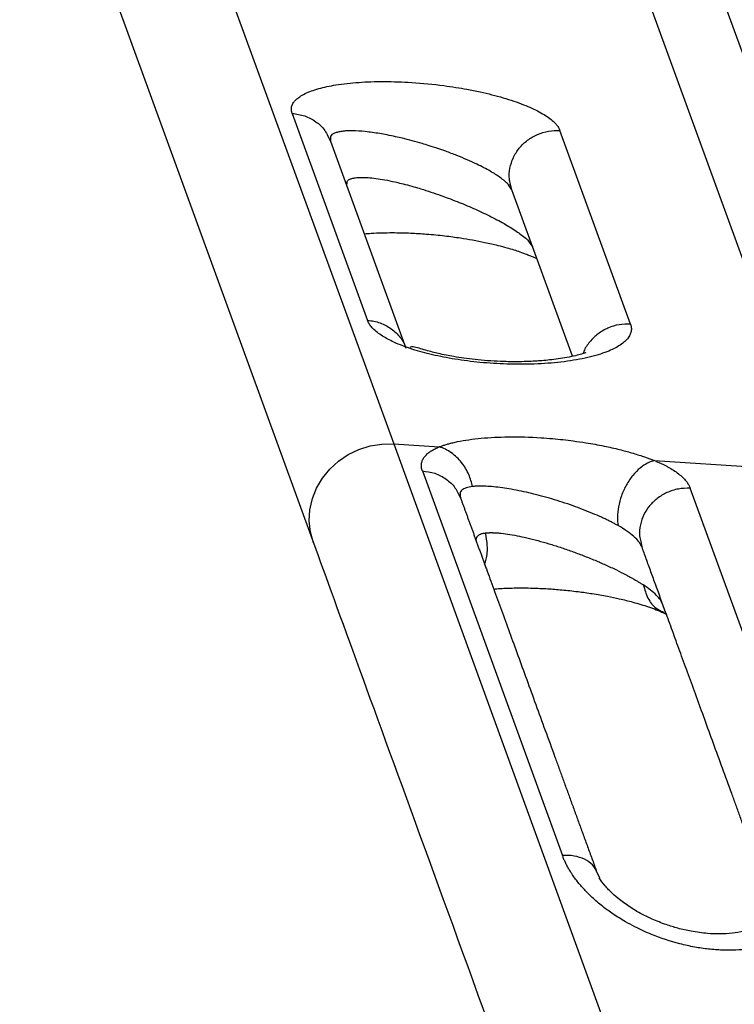
# Model space of a CAD drawing. Units: inches. Extents: x 1.4 to 9.91, y 0.55 to 7.86.
# Drawn here: x 5.12 to 5.24, y 5.64 to 5.81 of the extents above; entities that cross this region are included whole.
import ezdxf

# ---------------------------------------------------------------- set-up
doc = ezdxf.new("R2010")
doc.units = ezdxf.units.IN
doc.header["$MEASUREMENT"] = 0
doc.layers.add('FORMAT', color=7, linetype='Continuous')
doc.styles.add('SLDTEXTSTYLE0', font='TXT', dxfattribs={"width": 0.75})
doc.styles.add('SLDTEXTSTYLE1', font='TXT', dxfattribs={"width": 0.7})
doc.dimstyles.new('SLDDIMSTYLE2', dxfattribs={"dimtxt": 0.104167, "dimasz": 0.156, "dimexe": 0, "dimexo": 0.0625, "dimgap": 0.026042, "dimtad": 0, "dimtih": 1, "dimtoh": 1, "dimlfac": 48, "dimrnd": 1e-09, "dimzin": 12, "dimdsep": 46, "dimtxsty": 'SLDTEXTSTYLE0', "dimsah": 1, "dimcen": 0.09, "dimadec": 0, "dimazin": 3, "dimtfac": 1, "dimtofl": 0, "dimtmove": 0, "dimatfit": 3, "dimfxl": 0, "dimfrac": 2, "dimtolj": 1, "dimtzin": 12, "dimarcsym": 0})
doc.dimstyles.new('SLDDIMSTYLE4', dxfattribs={"dimtxt": 0.104167, "dimasz": 0.156, "dimexe": 0, "dimexo": 0.0625, "dimgap": 0.026042, "dimtad": 0, "dimtih": 1, "dimtoh": 1, "dimdec": 6, "dimlfac": 48, "dimrnd": 1e-09, "dimzin": 12, "dimdsep": 46, "dimtxsty": 'SLDTEXTSTYLE0', "dimsah": 1, "dimcen": 0.09, "dimadec": 0, "dimazin": 3, "dimtfac": 1, "dimtofl": 0, "dimtmove": 0, "dimatfit": 3, "dimfxl": 0, "dimfrac": 2, "dimtolj": 1, "dimtzin": 12, "dimarcsym": 0})
doc.dimstyles.new('SLDDIMSTYLE5', dxfattribs={"dimtxt": 0.104167, "dimasz": 0.156, "dimexe": 0, "dimexo": 0.0625, "dimgap": 0.026042, "dimtad": 0, "dimtih": 1, "dimtoh": 1, "dimdec": 6, "dimlfac": 4, "dimrnd": 1e-09, "dimzin": 12, "dimdsep": 46, "dimtxsty": 'SLDTEXTSTYLE0', "dimsah": 1, "dimcen": 0.09, "dimadec": 0, "dimazin": 3, "dimtfac": 1, "dimtmove": 0, "dimatfit": 0, "dimfxl": 0, "dimfrac": 2, "dimtolj": 1, "dimtzin": 12, "dimarcsym": 0})

# ---------------------------------------------------------------- blocks, each defined once
blk = doc.blocks.new('_D_9')
at = {"layer": 'FORMAT'}
for p, q in [((5.43216, 6.48117), (3.80906, 6.48117)), ((3.93406, 6.48117), (3.93406, 5.69316)), ((3.93406, 4.28714), (3.93406, 5.52765)), ((5.52324, 4.28714), (3.80906, 4.28714))]:
    blk.add_line(p, q, dxfattribs=at)
for points in [[(3.93406, 6.48117), (3.90806, 6.32517), (3.96006, 6.32517)], [(3.93406, 4.28714), (3.96006, 4.44314), (3.90806, 4.44314)]]:
    blk.add_solid(points, dxfattribs=at)
at = {"layer": 'FORMAT', "insert": (3.63766, 5.66193), "char_height": 0.104167, "attachment_point": 1, "style": 'SLDTEXTSTYLE1'}
blk.add_mtext('8\' 10 1/2"', dxfattribs=at)
blk = doc.blocks.new('_D_10')
at = {"layer": 'FORMAT'}
for p, q in [((5.30185, 6.03681), (4.46595, 6.03681)), ((4.59095, 6.03681), (4.59095, 5.16023)), ((4.59095, 4.28714), (4.59095, 4.99472)), ((5.52324, 4.28714), (4.46595, 4.28714))]:
    blk.add_line(p, q, dxfattribs=at)
for points in [[(4.59095, 6.03681), (4.56495, 5.88081), (4.61695, 5.88081)], [(4.59095, 4.28714), (4.61695, 4.44314), (4.56495, 4.44314)]]:
    blk.add_solid(points, dxfattribs=at)
at = {"layer": 'FORMAT', "insert": (4.45959, 5.129), "char_height": 0.104167, "attachment_point": 1, "style": 'SLDTEXTSTYLE1'}
blk.add_mtext('7\' 2"', dxfattribs=at)
blk = doc.blocks.new('_D_11')
at = {"layer": 'FORMAT', "color": 7}
for p, q in [((5.35185, 6.08681), (5.35185, 7.8565)), ((6.18954, 4.7256), (6.18954, 7.8565)), ((5.35185, 7.7315), (4.85185, 7.7315)), ((6.18954, 7.7315), (6.68954, 7.7315))]:
    blk.add_line(p, q, dxfattribs=at)
for points in [[(5.35185, 7.7315), (5.19585, 7.7575), (5.19585, 7.7055)], [(6.18954, 7.7315), (6.34554, 7.7055), (6.34554, 7.7575)]]:
    blk.add_solid(points, dxfattribs=at)
at = {"layer": 'FORMAT', "color": 7, "insert": (5.62282, 7.78303), "char_height": 0.104167, "attachment_point": 1, "style": 'SLDTEXTSTYLE0'}
blk.add_mtext('3\'-4 1/4"', dxfattribs=at)

msp = doc.modelspace()

# ---------------------------------------------------------------- linework, layer by layer
at = {"color": 7, "linetype": 'Continuous', "lineweight": 25}
for p, q in [((5.06969703, 6.03501401), (5.17941326, 5.73364631)), ((5.05642486, 6.01731841), (5.16580085, 5.71688927)), ((5.16052171, 6.01420487), (5.26163292, 5.73647712)), ((5.15001194, 6.00814267), (5.2449183, 5.74745815)), ((5.16220216, 5.78971148), (5.17498471, 5.75460094)), ((5.2195559, 5.75397167), (5.20760078, 5.78680949)), ((5.16825366, 5.78585072), (5.16871694, 5.78500256)), ((5.16872919, 5.78569716), (5.16871672, 5.78500316)), ((5.16871672, 5.78500316), (5.18149949, 5.74989202)), ((5.17148947, 5.77738709), (5.17151147, 5.77811121)), ((5.19943292, 5.77675632), (5.19886919, 5.77759107)), ((5.19888812, 5.77759609), (5.19905196, 5.77761801)), ((5.19943329, 5.77675531), (5.19921963, 5.7777303)), ((5.20971717, 5.748508), (5.19943329, 5.77675531)), ((5.20235209, 5.76793965), (5.20298673, 5.76699488)), ((5.17941326, 5.73364631), (5.30241165, 5.39579976)), ((5.17941326, 5.73364631), (5.18714777, 5.73315193)), ((5.22363046, 5.73081987), (5.24870788, 5.72921685)), ((5.18427937, 5.72907065), (5.20802013, 5.66386055)), ((5.25235265, 5.66388687), (5.22968959, 5.72613678)), ((5.19026931, 5.72536567), (5.19075166, 5.72447883)), ((5.19070649, 5.72484442), (5.19075157, 5.72447879)), ((5.22147548, 5.71621078), (5.22125419, 5.71659753)), ((5.22129445, 5.71707351), (5.22147582, 5.71620986)), ((5.22503448, 5.7064351), (5.22482435, 5.70682669)), ((5.22508626, 5.70516268), (5.22519067, 5.70510746)), ((5.21385649, 5.66101524), (5.21428134, 5.66003233))]:
    msp.add_line(p, q, dxfattribs=at)
at = {"color": 7, "linetype": 'Continuous', "lineweight": 25, "flags": 128}
msp.add_lwpolyline([(5.16580085, 5.71688927), (5.16530269, 5.71871033), (5.16510746, 5.72059404), (5.16521982, 5.7224956), (5.16563707, 5.72436972), (5.16634931, 5.7261719), (5.16733956, 5.72785916), (5.16858429, 5.72939148), (5.17005388, 5.73073231), (5.17171337, 5.73184978), (5.17352328, 5.73271728), (5.17544057, 5.73331421), (5.17741957, 5.73362639), (5.17941326, 5.73364631)], dxfattribs=at)
at = {"color": 7, "linetype": 'Continuous', "lineweight": 25}
for points, knots in [([(5.16220211, 5.78971115), (5.16218785, 5.78975194), (5.16215884, 5.78983489), (5.1621244, 5.78996066), (5.1620968, 5.79008984), (5.16207762, 5.79022227), (5.16206754, 5.79035782), (5.16206754, 5.79049632), (5.16207853, 5.7906376), (5.16210146, 5.79078147), (5.16217559, 5.79108401), (5.16238267, 5.79151426), (5.1628473, 5.79205346), (5.16349378, 5.79256714), (5.16435432, 5.79305912), (5.16543217, 5.79351576), (5.16708868, 5.79404812), (5.16968412, 5.79460396), (5.17276534, 5.79494592), (5.17558926, 5.79508978), (5.17779481, 5.79512392), (5.18012744, 5.79508176), (5.18347352, 5.79491838), (5.18680181, 5.79459172), (5.18991112, 5.79413922), (5.19197948, 5.79378326), (5.19402538, 5.79337023), (5.1967467, 5.79272763), (5.19923817, 5.79199865), (5.20141552, 5.79120426), (5.20285512, 5.79059483), (5.20410961, 5.78997511), (5.2052055, 5.78933395), (5.20610131, 5.78869589), (5.20666044, 5.78819168), (5.20699026, 5.78782696), (5.20718424, 5.78758108), (5.20735297, 5.78732868), (5.2074967, 5.78707006), (5.20756572, 5.78689674), (5.2076007, 5.7868089)], [0, 0, 0, 0, 0.005528392, 0.011240883, 0.017137496, 0.023218543, 0.029484292, 0.035934908, 0.042570426, 0.049390718, 0.056395471, 0.086046572, 0.113028152, 0.140805833, 0.171714579, 0.202166767, 0.232747474, 0.293404877, 0.362530869, 0.39463861, 0.430837354, 0.465479773, 0.500254989, 0.579386288, 0.609986552, 0.63780707, 0.67225457, 0.704031949, 0.767557669, 0.799280784, 0.828593491, 0.857892867, 0.887312675, 0.91683535, 0.943851784, 0.954443644, 0.96535466, 0.976584591, 0.988133387, 1, 1, 1, 1]), ([(5.17443661, 5.76929202), (5.17482328, 5.76932514), (5.1757748, 5.76940662), (5.17738312, 5.76946595), (5.17910124, 5.76948849), (5.18072174, 5.76946896), (5.18264931, 5.76940455), (5.18511046, 5.76925319), (5.18794183, 5.76897621), (5.19055905, 5.76862447), (5.19282455, 5.7682489), (5.19495864, 5.76783143), (5.19689149, 5.76738559), (5.19851444, 5.76695286), (5.19975899, 5.76658206), (5.20092829, 5.76619699), (5.20184702, 5.76585894), (5.20261303, 5.76554894), (5.20322506, 5.76527953), (5.20358653, 5.76509932), (5.20359738, 5.76512902), (5.20360183, 5.7651412)], [0, 0, 0, 0, 0.043072092, 0.105991927, 0.160783226, 0.207125821, 0.253321345, 0.330654826, 0.419581444, 0.494918078, 0.555364765, 0.617809928, 0.687321434, 0.73768132, 0.780364991, 0.819629043, 0.871948396, 0.903428401, 0.938206407, 0.974663219, 1, 1, 1, 1]), ([(5.1749847, 5.75460093), (5.17571404, 5.75455431), (5.17643215, 5.75440807), (5.17778883, 5.753928), (5.17842726, 5.75359422), (5.17957355, 5.75276568), (5.18008128, 5.75227101), (5.18092559, 5.7511602), (5.18126206, 5.75054417), (5.1814995, 5.749892)], [0, 0, 0, 0, 0.25, 0.25, 0.5, 0.5, 0.75, 0.75, 1, 1, 1, 1]), ([(5.21955591, 5.75397181), (5.21957103, 5.75392839), (5.21960119, 5.75384176), (5.21963692, 5.75371273), (5.21966571, 5.75358482), (5.21968699, 5.75345809), (5.21970109, 5.75333256), (5.21970808, 5.75320828), (5.2197081, 5.75308526), (5.21970127, 5.75296353), (5.21968772, 5.75284311), (5.21963989, 5.75256105), (5.21948106, 5.75209844), (5.21907669, 5.7514818), (5.21845244, 5.75085927), (5.21760267, 5.7502504), (5.21651863, 5.74966915), (5.21520483, 5.74912498), (5.21367324, 5.74863174), (5.21189493, 5.7481903), (5.20992943, 5.74781571), (5.2078121, 5.74751998), (5.20558111, 5.74730998), (5.20256444, 5.74714435), (5.19872623, 5.74713605), (5.19415247, 5.74742372), (5.18986059, 5.74796986), (5.18597781, 5.74872752), (5.18304599, 5.7495305), (5.18092443, 5.75027312), (5.17953493, 5.75085743), (5.17841259, 5.75141523), (5.17747326, 5.75195991), (5.17660652, 5.75256355), (5.17601376, 5.75308996), (5.17563853, 5.75350418), (5.17542124, 5.7537826), (5.1752402, 5.75405847), (5.17509161, 5.75433143), (5.17502026, 5.75451132), (5.17498471, 5.75460097)], [0, 0, 0, 0, 0.005701463, 0.011375648, 0.017022783, 0.022643066, 0.02823667, 0.033803743, 0.039344413, 0.044858791, 0.050346972, 0.055809041, 0.083674731, 0.115285978, 0.146149357, 0.179923645, 0.215753083, 0.250036252, 0.286874664, 0.32460859, 0.362664154, 0.400446911, 0.437558762, 0.473816898, 0.543019124, 0.607602738, 0.667743145, 0.724183174, 0.778124124, 0.808425333, 0.838747222, 0.861920777, 0.884927364, 0.91132463, 0.940628048, 0.952642352, 0.96459267, 0.97647287, 0.988275322, 1, 1, 1, 1]), ([(5.21199257, 5.74903094), (5.21200195, 5.74905671), (5.21203144, 5.74913779), (5.21176203, 5.74903646), (5.21124032, 5.74888813), (5.2102589, 5.74861008), (5.20887711, 5.74831436), (5.20738835, 5.7480713), (5.20594846, 5.74789104), (5.20464923, 5.74776685), (5.20335996, 5.74767492), (5.2018771, 5.74760524), (5.19992695, 5.74757134), (5.19767678, 5.74761415), (5.1953667, 5.74774469), (5.19327447, 5.74793556), (5.19136981, 5.74817319), (5.18926589, 5.74850272), (5.18748729, 5.74885855), (5.18587828, 5.74925457), (5.18473336, 5.74957532), (5.1835747, 5.74991846), (5.18259874, 5.75019196), (5.18232189, 5.75006817), (5.1821729, 5.75000155)], [0, 0, 0, 0, 0.017368811, 0.054647137, 0.095751309, 0.156919578, 0.219576753, 0.274536078, 0.321276017, 0.359481475, 0.389603398, 0.425802044, 0.473803266, 0.533710891, 0.584629594, 0.632056522, 0.675028591, 0.713462799, 0.776496665, 0.802156375, 0.835640359, 0.880317777, 0.935593869, 1, 1, 1, 1]), ([(5.18714776, 5.73315184), (5.18722356, 5.73318111), (5.18737802, 5.73324075), (5.1876232, 5.73332902), (5.18788451, 5.73341818), (5.18816336, 5.73350773), (5.18846029, 5.73359741), (5.18877604, 5.73368687), (5.18911126, 5.73377577), (5.18946661, 5.73386376), (5.18984266, 5.73395049), (5.19069949, 5.73413384), (5.19213059, 5.73438173), (5.19492636, 5.73471158), (5.19897609, 5.7349149), (5.20315537, 5.73479881), (5.20686686, 5.73451669), (5.20941535, 5.73423557), (5.21233564, 5.73380862), (5.21498761, 5.7333253), (5.21756819, 5.7327422), (5.2194552, 5.7322373), (5.22079012, 5.73183536), (5.22166469, 5.73154917), (5.22238973, 5.73129496), (5.22301127, 5.73106575), (5.22341988, 5.73090343), (5.22363046, 5.73081977)], [0, 0, 0, 0, 0.010072923, 0.020526753, 0.031361945, 0.042579149, 0.054178979, 0.066161949, 0.078528384, 0.091278341, 0.104411507, 0.11792709, 0.17870701, 0.240953145, 0.362990702, 0.499799499, 0.546857395, 0.630809365, 0.682550393, 0.758979132, 0.827303672, 0.882006605, 0.912489074, 0.94121529, 0.959572387, 0.979165474, 1, 1, 1, 1]), ([(5.18427938, 5.72907041), (5.18426252, 5.72911859), (5.18422854, 5.72921569), (5.18418767, 5.72936108), (5.18415424, 5.72950754), (5.18412935, 5.72965486), (5.1841132, 5.72980296), (5.18410623, 5.72995169), (5.18410884, 5.73010091), (5.18413359, 5.73039437), (5.18424044, 5.73081443), (5.18452091, 5.73133789), (5.18494231, 5.7318383), (5.18540218, 5.73221782), (5.18582339, 5.73249508), (5.18612715, 5.73267264), (5.18644974, 5.73284111), (5.18678779, 5.73300131), (5.18702828, 5.73310187), (5.18714776, 5.73315183)], [0, 0, 0, 0, 0.028924024, 0.058289786, 0.088098034, 0.118349362, 0.149043803, 0.180180779, 0.211759062, 0.243776729, 0.368628094, 0.489537175, 0.609376733, 0.740498775, 0.793646379, 0.846180666, 0.898093241, 0.949371593, 1, 1, 1, 1]), ([(5.19276501, 5.7264238), (5.19264086, 5.7270764), (5.19243622, 5.72776741), (5.19183003, 5.72914937), (5.19142744, 5.72983944), (5.19043442, 5.73110387), (5.18984408, 5.73167622), (5.18855043, 5.73259552), (5.18784876, 5.73294104), (5.18714777, 5.73315184)], [0, 0, 0, 0, 0.25, 0.25, 0.5, 0.5, 0.75, 0.75, 1, 1, 1, 1]), ([(5.22363046, 5.73081977), (5.22326249, 5.73073746), (5.22286857, 5.73059886), (5.22204929, 5.73018441), (5.22162399, 5.72990815), (5.22077724, 5.72921056), (5.22035611, 5.72878902), (5.21956243, 5.72782137), (5.21919039, 5.7272755), (5.21853607, 5.72610869), (5.21825417, 5.7254884), (5.21780368, 5.72423739), (5.21763509, 5.72360732), (5.21741112, 5.72239552), (5.21735544, 5.72181407), (5.21733843, 5.7207372), (5.21737675, 5.72024169), (5.21744872, 5.71979614)], [0, 0, 0, 0, 0.125, 0.125, 0.25, 0.25, 0.375, 0.375, 0.5, 0.5, 0.625, 0.625, 0.75, 0.75, 0.875, 0.875, 1, 1, 1, 1]), ([(5.22363047, 5.73081985), (5.22373108, 5.73077796), (5.22393018, 5.73069506), (5.22421827, 5.73057005), (5.22449481, 5.73044639), (5.22475952, 5.73032404), (5.22501279, 5.73020318), (5.22525483, 5.73008391), (5.22548589, 5.72996634), (5.22570623, 5.72985058), (5.22617446, 5.72959657), (5.22687543, 5.72917958), (5.22771681, 5.72858678), (5.22842489, 5.72797908), (5.22887403, 5.7274959), (5.22914689, 5.72714243), (5.22931065, 5.7269029), (5.2294575, 5.72665489), (5.22958751, 5.72639856), (5.22965525, 5.72622462), (5.22968959, 5.72613642)], [0, 0, 0, 0, 0.031096085, 0.061532854, 0.091309221, 0.120423988, 0.148875879, 0.176663559, 0.203785659, 0.230240792, 0.25602757, 0.376393923, 0.506801415, 0.635680088, 0.754142457, 0.800411538, 0.848131747, 0.897303203, 0.947926601, 1, 1, 1, 1]), ([(5.21744878, 5.71979618), (5.21736777, 5.71984133), (5.21720465, 5.71993225), (5.21695212, 5.72006921), (5.21669178, 5.72020765), (5.21642316, 5.72034746), (5.21614641, 5.72048855), (5.21586151, 5.72063083), (5.2155685, 5.72077423), (5.21526741, 5.72091866), (5.21495828, 5.72106405), (5.21426049, 5.72138586), (5.21309987, 5.72189339), (5.21148493, 5.72254003), (5.20976342, 5.72317563), (5.20802563, 5.72376426), (5.2062386, 5.72431845), (5.20448677, 5.72481308), (5.20275454, 5.72525386), (5.2010274, 5.72564357), (5.1993886, 5.7259603), (5.1978065, 5.72621302), (5.19636387, 5.7263863), (5.19529883, 5.72646504), (5.19459858, 5.72649025), (5.1941822, 5.726496), (5.19379067, 5.72649208), (5.1934243, 5.72647863), (5.19308122, 5.72645691), (5.19286952, 5.72643473), (5.19276487, 5.72642376)], [0, 0, 0, 0, 0.01147357, 0.023103749, 0.034892037, 0.046839875, 0.058948648, 0.071219686, 0.083654266, 0.096253616, 0.109018917, 0.121951304, 0.181633821, 0.246418572, 0.305786079, 0.372748197, 0.436313853, 0.500002776, 0.563691725, 0.627257442, 0.694218315, 0.753587207, 0.818370686, 0.878054648, 0.899514383, 0.920512241, 0.941053689, 0.961144566, 0.980791111, 1, 1, 1, 1]), ([(5.19075156, 5.72447884), (5.19081616, 5.72430139), (5.19094536, 5.72394653), (5.19114241, 5.72340527), (5.19134182, 5.72285754), (5.19154382, 5.7223027), (5.19174835, 5.72174091), (5.19195542, 5.72117213), (5.19216503, 5.72059638), (5.19237718, 5.72001365), (5.19259188, 5.71942393), (5.19280911, 5.71882724), (5.19302889, 5.71822357), (5.19325121, 5.71761293), (5.19347606, 5.7169953), (5.19370346, 5.71637069), (5.1939334, 5.7157391), (5.19416588, 5.71510054), (5.1944009, 5.71445499), (5.19463846, 5.71380247), (5.19487856, 5.71314297), (5.19544448, 5.71158855), (5.19636049, 5.70907247), (5.19766998, 5.70547562), (5.19903916, 5.70171482), (5.20046723, 5.69779228), (5.20195248, 5.69371266), (5.2034935, 5.68947984), (5.20508951, 5.68509598), (5.20640962, 5.68146998), (5.20742188, 5.67868954), (5.20810489, 5.67681347), (5.20879584, 5.67491561), (5.20949472, 5.67299596), (5.21020153, 5.67105451), (5.21091629, 5.66909125), (5.21163894, 5.66710629), (5.21236968, 5.66509915), (5.21310781, 5.66307169), (5.21360636, 5.66170228), (5.21385571, 5.66101739)], [0, 0, 0, 0, 0.012511857, 0.025020078, 0.037525063, 0.050027213, 0.062526931, 0.075024618, 0.087520676, 0.100015507, 0.112509514, 0.125003099, 0.137496665, 0.149990614, 0.162485349, 0.174981271, 0.187478783, 0.199978288, 0.212480186, 0.224984881, 0.237492772, 0.250004262, 0.312527079, 0.375000531, 0.437474909, 0.500000499, 0.562523315, 0.624996768, 0.687471145, 0.749996735, 0.775015321, 0.800021272, 0.825017802, 0.850008126, 0.874995462, 0.899983032, 0.924974053, 0.949971745, 0.974979323, 1, 1, 1, 1]), ([(5.19352763, 5.71685365), (5.19351471, 5.71689086), (5.19348887, 5.71696524), (5.1934598, 5.71707271), (5.1934379, 5.71717703), (5.19342386, 5.71727789), (5.19341753, 5.71737531), (5.19341897, 5.71746923), (5.19342817, 5.71755962), (5.19344515, 5.71764643), (5.19346992, 5.71772961), (5.19350248, 5.71780911), (5.19354283, 5.71788488), (5.19359096, 5.71795689), (5.19366138, 5.71804274), (5.19376286, 5.7181383), (5.19390613, 5.71823819), (5.1940747, 5.71832635), (5.19426864, 5.71840263), (5.19448855, 5.71846644), (5.19473279, 5.7185187), (5.19491461, 5.71854236), (5.19500638, 5.7185543)], [0, 0, 0, 0, 0.037780035, 0.075529513, 0.113266376, 0.151008583, 0.188774087, 0.226580806, 0.264446601, 0.302389249, 0.340426418, 0.378575648, 0.41685432, 0.455279645, 0.493868633, 0.562657541, 0.632484307, 0.703433266, 0.77558482, 0.849015418, 0.923797589, 1, 1, 1, 1]), ([(5.19500649, 5.71855432), (5.1950617, 5.71856018), (5.19517284, 5.71857199), (5.19534897, 5.71858508), (5.19553336, 5.71859487), (5.19572667, 5.71860095), (5.19592875, 5.71860335), (5.19613968, 5.71860196), (5.19635948, 5.71859673), (5.19658816, 5.71858757), (5.19682573, 5.71857441), (5.1970722, 5.71855715), (5.19767575, 5.71850647), (5.19873626, 5.71837649), (5.20029522, 5.71810539), (5.20202279, 5.71773075), (5.20382481, 5.71727652), (5.20573218, 5.71673128), (5.20764937, 5.71612636), (5.20958942, 5.71545865), (5.21156658, 5.71472169), (5.21348402, 5.71395045), (5.21537405, 5.71312955), (5.21713378, 5.71230711), (5.21846437, 5.71163143), (5.21935193, 5.71115395), (5.21988286, 5.71085897), (5.22038689, 5.71056941), (5.22086331, 5.71028572), (5.22131373, 5.71000826), (5.22159562, 5.70982589), (5.22173493, 5.70973578)], [0, 0, 0, 0, 0.010242829, 0.020616642, 0.031123284, 0.041764533, 0.052542099, 0.06345763, 0.074512711, 0.085708867, 0.097047566, 0.108530224, 0.120158202, 0.179503938, 0.244304077, 0.303905428, 0.371411413, 0.435610421, 0.500001903, 0.564393401, 0.628592556, 0.69609763, 0.755700665, 0.820499805, 0.879847834, 0.901053745, 0.921775049, 0.942020544, 0.961799666, 0.981122534, 1, 1, 1, 1]), ([(5.16580085, 5.71688926), (5.16990374, 5.70561962), (5.17629978, 5.68805126), (5.19286877, 5.64254029), (5.20286285, 5.615089), (5.22500544, 5.55426871), (5.23691492, 5.52155629), (5.26090311, 5.45566656), (5.27272287, 5.42320057), (5.28362041, 5.39326769)], [0, 0, 0, 0, 0.25, 0.25, 0.5, 0.5, 0.75, 0.75, 1, 1, 1, 1]), ([(5.24348293, 5.65576174), (5.24335775, 5.65610555), (5.24310745, 5.65679308), (5.24273453, 5.65781739), (5.24236356, 5.65883635), (5.24199471, 5.6598495), (5.24162794, 5.66085694), (5.24126325, 5.66185865), (5.24090064, 5.66285465), (5.24054012, 5.66384492), (5.24018168, 5.66482946), (5.23982532, 5.66580828), (5.23947105, 5.66678138), (5.23911886, 5.66774875), (5.23876876, 5.6687104), (5.23842074, 5.66966633), (5.2380748, 5.67061653), (5.23773095, 5.67156101), (5.23738918, 5.67249976), (5.2370495, 5.67343279), (5.23629025, 5.67551827), (5.23513176, 5.67870035), (5.23361099, 5.68287754), (5.23214256, 5.68691096), (5.2307273, 5.69079832), (5.22936663, 5.69453576), (5.22806222, 5.69811865), (5.22681481, 5.70154498), (5.22586301, 5.70415934), (5.22517367, 5.70605279), (5.22472367, 5.70728882), (5.22428341, 5.70849811), (5.22385288, 5.70968067), (5.22343208, 5.71083651), (5.22302103, 5.71196558), (5.22261965, 5.71306806), (5.2222282, 5.71414328), (5.22184576, 5.71519373), (5.22159916, 5.71587111), (5.22147582, 5.71620989)], [0, 0, 0, 0, 0.013170752, 0.026337343, 0.039500258, 0.052659985, 0.065817008, 0.078971816, 0.092124895, 0.105276732, 0.118427815, 0.131578632, 0.14472967, 0.157881416, 0.171034358, 0.184188983, 0.197345779, 0.210505232, 0.223667828, 0.236834055, 0.250004397, 0.312527994, 0.375000391, 0.437473817, 0.500000498, 0.562524095, 0.624996492, 0.687469918, 0.749996599, 0.775015946, 0.800022162, 0.825018582, 0.850008548, 0.874995402, 0.899982488, 0.92497315, 0.94997073, 0.974978568, 1, 1, 1, 1]), ([(5.19637578, 5.70903048), (5.19673391, 5.70906366), (5.19786992, 5.7091689), (5.20011149, 5.70923611), (5.20282428, 5.70921983), (5.20542771, 5.70910334), (5.20802087, 5.70890636), (5.21056465, 5.70863134), (5.21316727, 5.70826361), (5.21551306, 5.70785288), (5.21782572, 5.70736761), (5.22021658, 5.70677579), (5.22230273, 5.70614223), (5.22401477, 5.70552094), (5.22478412, 5.70517927), (5.22518462, 5.70500141)], [0, 0, 0, 0, 0.043991564, 0.139540842, 0.229721487, 0.311695757, 0.38517327, 0.469464951, 0.544337509, 0.625742891, 0.691420182, 0.771240754, 0.874656516, 0.934749821, 1, 1, 1, 1]), ([(5.22512841, 5.70503011), (5.22537616, 5.70489926), (5.22576336, 5.70469476), (5.22573467, 5.70476406), (5.22572434, 5.70478902)], [0, 0, 0, 0, 0.639846511, 1, 1, 1, 1]), ([(5.25235268, 5.66388679), (5.25238881, 5.66378549), (5.25246025, 5.66358519), (5.25255621, 5.66328719), (5.25264291, 5.66299557), (5.25272011, 5.66271041), (5.25278846, 5.66243188), (5.25284836, 5.66216009), (5.25290026, 5.66189517), (5.2529446, 5.66163721), (5.2529818, 5.66138632), (5.25301229, 5.66114256), (5.25307684, 5.66051037), (5.25310161, 5.65947552), (5.25294077, 5.65805925), (5.25258672, 5.65669144), (5.25204915, 5.65539109), (5.25133619, 5.65417137), (5.25013791, 5.65263351), (5.24818965, 5.65092012), (5.24571475, 5.64958309), (5.24344295, 5.64876498), (5.2409, 5.64810935), (5.23809097, 5.64777299), (5.23511211, 5.64776916), (5.23278316, 5.64794365), (5.23037571, 5.64829916), (5.22712599, 5.64901265), (5.22370318, 5.65015202), (5.2206708, 5.65153628), (5.218508, 5.65270868), (5.21666346, 5.65385938), (5.21477145, 5.6552346), (5.21313538, 5.65662833), (5.2117042, 5.6580593), (5.21049217, 5.65947222), (5.20964107, 5.6606657), (5.2090833, 5.66158312), (5.20875044, 5.66219013), (5.20846539, 5.6627712), (5.2082216, 5.66332508), (5.20808606, 5.66368509), (5.20802009, 5.66386029)], [0, 0, 0, 0, 0.00603239, 0.011927177, 0.017684307, 0.023303738, 0.028785398, 0.034129188, 0.039334989, 0.04440267, 0.049332092, 0.05412311, 0.05877558, 0.086638719, 0.115359591, 0.143960195, 0.171179054, 0.198956055, 0.226609946, 0.282767695, 0.340389304, 0.370385781, 0.401130784, 0.465353509, 0.498878706, 0.533140012, 0.567094654, 0.603623883, 0.67518911, 0.719569424, 0.746134335, 0.781602877, 0.814769733, 0.850623669, 0.880059424, 0.910402399, 0.941398851, 0.954284827, 0.966586463, 0.978304396, 0.989441448, 1, 1, 1, 1]), ([(5.21385571, 5.66101739), (5.21369791, 5.6614508), (5.21344378, 5.66186911), (5.2127383, 5.66261523), (5.21228689, 5.66294218), (5.21123167, 5.6634563), (5.21062878, 5.66364303), (5.20935367, 5.66386189), (5.20868265, 5.66389432), (5.20802017, 5.66386057)], [0, 0, 0, 0, 0.25, 0.25, 0.5, 0.5, 0.75, 0.75, 1, 1, 1, 1]), ([(5.24378408, 5.65479168), (5.24374723, 5.65462547), (5.24368261, 5.65433395), (5.24360335, 5.65404421), (5.24333758, 5.65352807), (5.24292715, 5.65303048), (5.24203678, 5.65230496), (5.24067704, 5.65156552), (5.23888336, 5.65098141), (5.23681042, 5.65062972), (5.2347658, 5.6505131), (5.23242773, 5.65060333), (5.23004063, 5.6509208), (5.22767137, 5.65145953), (5.22543906, 5.65214989), (5.22309267, 5.65307901), (5.22072385, 5.65428386), (5.21891113, 5.65544843), (5.21753025, 5.65649311), (5.21636367, 5.65750333), (5.21510517, 5.65880683), (5.21455895, 5.65960886), (5.21425937, 5.66004873)], [0, 0, 0, 0, 0.07423781, 0.130203518, 0.171749826, 0.220136218, 0.257696294, 0.304451333, 0.363372693, 0.410164011, 0.460170024, 0.50604615, 0.565487857, 0.612782062, 0.654683599, 0.707290149, 0.766667138, 0.818840351, 0.845206351, 0.88448372, 0.936645116, 1, 1, 1, 1])]:
    msp.add_open_spline(points, degree=3, knots=knots, dxfattribs=at)
at = {"color": 8, "linetype": 'Continuous', "lineweight": 25}
for points, knots in [([(5.16220216, 5.78971148), (5.16292645, 5.78960808), (5.16437502, 5.78940127), (5.16626539, 5.78835489), (5.16762171, 5.7871443), (5.16809034, 5.78618502), (5.16825366, 5.78585072)], [0, 0, 0, 0, 0.282892944, 0.565784764, 0.848682979, 1, 1, 1, 1]), ([(5.19886919, 5.77759107), (5.19884626, 5.77762701), (5.19872107, 5.77782328), (5.19823432, 5.77823585), (5.19732266, 5.77896333), (5.19610642, 5.77973358), (5.19470098, 5.7805035), (5.19339773, 5.78115515), (5.19186666, 5.78185368), (5.19010573, 5.78258361), (5.18843946, 5.78321295), (5.18686143, 5.78376472), (5.1855154, 5.78420267), (5.18405743, 5.78464728), (5.1825482, 5.78507173), (5.18105507, 5.785452), (5.17963931, 5.78578091), (5.17835543, 5.78604792), (5.17660593, 5.78636674), (5.17457139, 5.78664939), (5.17273953, 5.7867669), (5.17148042, 5.78674685), (5.1706496, 5.78667303), (5.16994585, 5.78654313), (5.16921533, 5.78627982), (5.16872423, 5.7860163), (5.1687288, 5.7857223), (5.16872919, 5.78569716)], [0, 0, 0, 0, 0.007504673, 0.040978963, 0.075259727, 0.140876465, 0.17599573, 0.212739797, 0.25895436, 0.306195174, 0.355289258, 0.389416815, 0.427804411, 0.458122845, 0.500668285, 0.543206627, 0.573528968, 0.611911993, 0.64604793, 0.717781565, 0.788500257, 0.82412759, 0.857975823, 0.892724737, 0.926074315, 0.993680843, 1, 1, 1, 1]), ([(5.19921963, 5.7777303), (5.19914958, 5.77800243), (5.19892633, 5.77886972), (5.19906655, 5.78041694), (5.19962055, 5.7822212), (5.2006492, 5.78385604), (5.20205448, 5.78521438), (5.20375621, 5.78620194), (5.20565016, 5.78679839), (5.20695057, 5.78680579), (5.20760078, 5.78680949)], [0, 0, 0, 0, 0.061313848, 0.195410183, 0.329507803, 0.463606875, 0.59770463, 0.731803433, 0.865900744, 1, 1, 1, 1]), ([(5.17151147, 5.77811121), (5.17151157, 5.77811884), (5.17151328, 5.77825592), (5.17178008, 5.77842237), (5.17218325, 5.77864805), (5.17278214, 5.77878761), (5.17350122, 5.77886175), (5.1743598, 5.7788674), (5.1754298, 5.77880246), (5.17675557, 5.77864221), (5.17835032, 5.77836613), (5.17990755, 5.77802958), (5.18141918, 5.77765429), (5.18273429, 5.77729601), (5.1841842, 5.77686722), (5.18571266, 5.77638312), (5.18725732, 5.77585483), (5.18874938, 5.77531077), (5.19012665, 5.77478194), (5.19203997, 5.77400315), (5.19433483, 5.77299087), (5.19652144, 5.77190468), (5.1981092, 5.77103177), (5.19920471, 5.77038081), (5.20018955, 5.76974541), (5.20130433, 5.76893255), (5.20211535, 5.76829675), (5.20234381, 5.76795214), (5.20235209, 5.76793965)], [0, 0, 0, 0, 0.001946987, 0.034974702, 0.068930827, 0.102131848, 0.136835882, 0.170771457, 0.206712634, 0.253505336, 0.301485183, 0.351542443, 0.38640525, 0.425675807, 0.456717205, 0.500288314, 0.54385169, 0.574911374, 0.61418619, 0.64903136, 0.722133685, 0.79376329, 0.829670505, 0.863658486, 0.898341357, 0.931550315, 0.997519238, 1, 1, 1, 1]), ([(5.2195559, 5.75397167), (5.21890555, 5.75396801), (5.21760485, 5.75396069), (5.21571297, 5.75336359), (5.21400328, 5.75237848), (5.21262767, 5.75101093), (5.21178733, 5.74983058), (5.21157153, 5.74910227), (5.21153371, 5.7489746)], [0, 0, 0, 0, 0.1918459615, 0.3836892519, 0.5755329043, 0.7673780061, 0.9592214202, 1, 1, 1, 1]), ([(5.18427938, 5.72907039), (5.1849939, 5.72897467), (5.18644781, 5.72877989), (5.18834598, 5.72774938), (5.18967831, 5.72657023), (5.1901266, 5.72565653), (5.19026931, 5.72536567)], [0, 0, 0, 0, 0.282298167, 0.57442274, 0.864523759, 1, 1, 1, 1]), ([(5.19276488, 5.72642375), (5.19237612, 5.72635974), (5.1916253, 5.72623611), (5.19093386, 5.72581888), (5.19060474, 5.72535852), (5.19068121, 5.72497215), (5.19070649, 5.72484442)], [0, 0, 0, 0, 0.298435982, 0.576362307, 0.859941237, 1, 1, 1, 1]), ([(5.22968963, 5.7261368), (5.22901204, 5.72612652), (5.22766235, 5.72610605), (5.22572939, 5.72546376), (5.22406911, 5.72446813), (5.22274405, 5.72318446), (5.22174772, 5.72166477), (5.22115399, 5.71992417), (5.22097541, 5.71832553), (5.22121197, 5.71739719), (5.22129445, 5.71707351)], [0, 0, 0, 0, 0.139003666, 0.276881048, 0.409219382, 0.532596888, 0.655975941, 0.788315274, 0.926192763, 1, 1, 1, 1]), ([(5.22125419, 5.71659753), (5.22117539, 5.71675166), (5.22094812, 5.71719618), (5.22016612, 5.71796648), (5.21898955, 5.71888809), (5.21797007, 5.71948894), (5.2174488, 5.71979615)], [0, 0, 0, 0, 0.149446148, 0.431021941, 0.709077692, 1, 1, 1, 1]), ([(5.19483728, 5.71325637), (5.19493346, 5.71352715), (5.1952791, 5.71450027), (5.19536437, 5.71633063), (5.19512215, 5.71783633), (5.19500664, 5.71855438)], [0, 0, 0, 0, 0.167835654, 0.603150783, 1, 1, 1, 1]), ([(5.22173431, 5.70973571), (5.22196096, 5.70896378), (5.22242392, 5.70738701), (5.2236373, 5.705809), (5.22468338, 5.70534239), (5.22508626, 5.70516268)], [0, 0, 0, 0, 0.370958175, 0.75773382, 1, 1, 1, 1]), ([(5.22482435, 5.70682669), (5.22476477, 5.70694839), (5.22457911, 5.70732761), (5.22395913, 5.70801172), (5.22300583, 5.70886506), (5.22216352, 5.70944215), (5.22173493, 5.70973578)], [0, 0, 0, 0, 0.132324474, 0.412339921, 0.700980952, 1, 1, 1, 1])]:
    msp.add_open_spline(points, degree=3, knots=knots, dxfattribs=at)

# ---------------------------------------------------------------- dimensions: what is measured, and where the dimension line sits
at = {"layer": 'FORMAT', "color": 7}
dim = msp.add_linear_dim(base=(6.1895391, 7.73150268), p1=(5.35185, 6.03681407), p2=(6.1895391, 4.67560492), dimstyle='SLDDIMSTYLE5', dxfattribs=at)
dim.commit()
dim.dimension.update_dxf_attribs({"geometry": '_D_11', "text_midpoint": (5.88458299, 7.73150268), "dimtype": 160})
at = {"layer": 'FORMAT'}
for base, p2, dimstyle, picture, middle in [((3.93405536, 6.48117365), (5.48216029, 6.48117365), 'SLDDIMSTYLE4', '_D_9', (3.93405536, 5.61040452)), ((4.59095281, 6.03681407), (5.35185, 6.03681407), 'SLDDIMSTYLE2', '_D_10', (4.59095281, 5.07747962))]:
    dim = msp.add_linear_dim(base=base, p1=(5.5732362, 4.28714048), p2=p2, angle=90, dimstyle=dimstyle, dxfattribs=at)
    dim.commit()
    dim.dimension.update_dxf_attribs({"geometry": picture, "text_midpoint": middle, "dimtype": 160})

doc.saveas('drawing.dxf')
